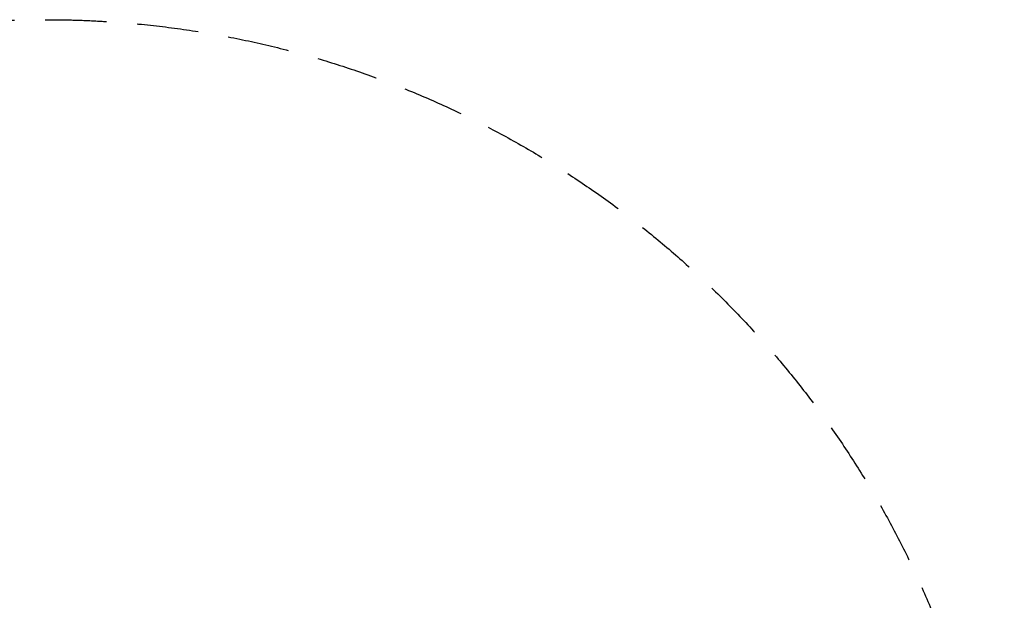
# Model space of a CAD drawing. Extents: x -6638 to 10632, y 0 to 16363.
# Drawn here: x 942 to 8962, y 11630 to 16363 of the extents above; entities that cross this region are included whole.
import ezdxf

# ---------------------------------------------------------------- set-up
doc = ezdxf.new("R2010")
doc.units = 0
doc.header["$LTSCALE"] = 100
doc.linetypes.add('AUSGEZOGEN', pattern=[0])
doc.linetypes.add('HIDDEN', pattern=[0.375, 0.25, -0.125])
doc.layers.get('0').update_dxf_attribs({"linetype": 'AUSGEZOGEN'})
doc.layers.get('DEFPOINTS').update_dxf_attribs({"linetype": 'AUSGEZOGEN'})
doc.layers.add('SF', color=7, linetype='AUSGEZOGEN')
doc.styles.get("Standard").update_dxf_attribs({"font": 'arial.ttf'})
doc.dimstyles.new('ANGEBOT', dxfattribs={"dimtxt": 60, "dimasz": 0, "dimexe": 30, "dimexo": 30, "dimgap": 30, "dimtad": 0, "dimtih": 1, "dimtoh": 1, "dimdec": 0, "dimzin": 0, "dimdsep": 46, "dimtxsty": 'Standard', "dimtsz": 30, "dimcen": 100, "dimdle": 30, "dimclrd": 9, "dimclre": 9, "dimclrt": 9, "dimadec": 0, "dimazin": 0, "dimtfac": 1, "dimtdec": 0, "dimtofl": 0, "dimtmove": 2, "dimatfit": 3, "dimfxl": 1, "dimtolj": 1, "dimtzin": 0, "dimarcsym": 0})

# ---------------------------------------------------------------- blocks, each defined once
blk = doc.blocks.new('_OBLIQUE')
at = {"color": 0, "linetype": 'ByBlock'}
blk.add_line((-0.5, -0.5), (0.5, 0.5), dxfattribs=at)
blk = doc.blocks.new('*D45')
at = {"layer": 'DEFPOINTS', "color": 0, "linetype": 'Continuous', "ltscale": 0.1}
for p in [(-3314.3, 14950.5), (-3314.3, 14950.5), (1162.1, 8562.8)]:
    blk.add_point(p, dxfattribs=at)
at = {"layer": 'SF', "color": 9, "linetype": 'Continuous', "lineweight": -2, "ltscale": 0.1, "transparency": 16777216}
for p, q in [((-3400.4, 15073.3), (-1516.4, 12384.9)), ((1248.2, 8440), (-635.8, 11128.4))]:
    blk.add_line(p, q, dxfattribs=at)
at = {"layer": 'SF', "color": 9, "linetype": 'Continuous', "lineweight": -2, "ltscale": 0.1, "transparency": 16777216, "xscale": 300, "yscale": 300, "zscale": 300}
for p, rotation in [((-3314.3, 14950.5), 125.0224707139007), ((1162.1, 8562.8), 305.0224707139007)]:
    blk.add_blockref('_OBLIQUE', p, dxfattribs=dict(at, rotation=rotation))
at = {"layer": 'SF', "color": 9, "linetype": 'Continuous', "ltscale": 0.1, "transparency": 16777216, "insert": (-1076.1, 11756.6), "char_height": 300, "attachment_point": 5, "rotation": 305.02247}
blk.add_mtext('\\A1;7,80 m', dxfattribs=at)

msp = doc.modelspace()

# ---------------------------------------------------------------- linework, layer by layer
at = {"linetype": 'HIDDEN', "ltscale": 20}
msp.add_circle((1161.9, 8562.8), 7800, dxfattribs=at)

# ---------------------------------------------------------------- dimensions: what is measured, and where the dimension line sits
at = {"layer": 'SF', "linetype": 'Continuous', "ltscale": 0.1}
dim = msp.add_aligned_dim(p1=(1162.1, 8562.8), p2=(-3314.3, 14950.5), distance=0, text='7,80 m', dimstyle='ANGEBOT', override={"dimscale": 5, "dimasz": 60, "dimtih": 0, "dimblk1": 'OBLIQUE', "dimblk2": 'OBLIQUE', "dimsah": 1, "dimtsz": 0}, dxfattribs=at)
dim.commit()
dim.dimension.update_dxf_attribs({"geometry": '*D45', "text_midpoint": (-1076.1, 11756.6)})

doc.saveas('drawing.dxf')
